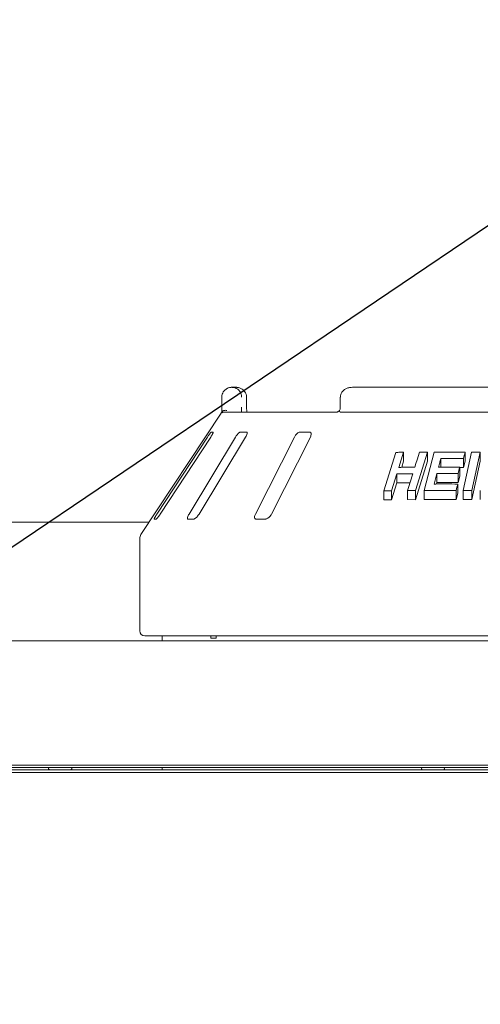
# Model space of a CAD drawing. Units: millimetres. Extents: x 5 to 415, y 5 to 292.
# Drawn here: x 68 to 80, y 243 to 269 of the extents above; entities that cross this region are included whole.
import ezdxf

# ---------------------------------------------------------------- set-up
doc = ezdxf.new("R2010")
doc.units = ezdxf.units.MM
doc.layers.add('BEMAßUNG', color=96, linetype='Continuous')
doc.styles.add('SLDTEXTSTYLE1', font='TXT', dxfattribs={"width": 0.75})
doc.dimstyles.new('SLDDIMSTYLE0', dxfattribs={"dimtxt": 3.5, "dimasz": 3.302, "dimexe": 0, "dimexo": 0.0625, "dimgap": 0.875, "dimtad": 1, "dimlfac": 15, "dimrnd": 1e-09, "dimzin": 12, "dimdsep": 46, "dimtxsty": 'SLDTEXTSTYLE1', "dimsah": 1, "dimcen": 0.09, "dimadec": 0, "dimazin": 3, "dimtfac": 1, "dimtofl": 0, "dimtmove": 0, "dimatfit": 3, "dimfxl": 0, "dimfrac": 2, "dimtolj": 1, "dimtzin": 12, "dimarcsym": 0})

# ---------------------------------------------------------------- blocks, each defined once
blk = doc.blocks.new('_D_2')
at = {"layer": 'BEMAßUNG'}
for p, q in [((20.808, 255.452), (20.808, 280.826)), ((267.474, 255.452), (267.474, 280.826)), ((267.474, 279.826), (20.808, 279.826))]:
    blk.add_line(p, q, dxfattribs=at)
for points in [[(20.808, 279.826), (24.11, 279.318), (24.11, 280.334)], [(267.474, 279.826), (264.172, 280.334), (264.172, 279.318)]]:
    blk.add_solid(points, dxfattribs=at)
at = {"layer": 'BEMAßUNG', "insert": (137.45, 284.338), "char_height": 3.5, "attachment_point": 1, "style": 'SLDTEXTSTYLE1'}
blk.add_mtext('3700', dxfattribs=at)

msp = doc.modelspace()

# ---------------------------------------------------------------- linework, layer by layer
at = {"color": 7, "linetype": 'Continuous', "lineweight": 15}
for p, q in [((73.74455, 259.29108), (73.85619, 259.29108)), ((91.30406, 259.29108), (76.9782, 259.29108)), ((73.47532, 258.75775), (73.47532, 259.02442)), ((74.13973, 259.02442), (74.14147, 259.02442)), ((74.14147, 258.75775), (74.14147, 259.02442)), ((76.65448, 259.02442), (76.65448, 258.75775)), ((73.45965, 258.60197), (71.30754, 255.3412)), ((73.54706, 258.62442), (76.55571, 258.62442)), ((76.66887, 258.62442), (91.61339, 258.62442)), ((73.24464, 258.09108), (73.19242, 258.09108)), ((74.13783, 258.09108), (73.97673, 258.09108)), ((75.83029, 258.09108), (75.57318, 258.09108)), ((73.09093, 257.95775), (71.73806, 255.89108)), ((71.82508, 255.89108), (73.17795, 257.95775)), ((73.8454, 257.95775), (72.59642, 255.89108)), ((72.86491, 255.89108), (74.1139, 257.95775)), ((75.4225, 257.95775), (74.3772, 255.89108)), ((74.80572, 255.89108), (75.85103, 257.95775)), ((77.81835, 256.51296), (78.13995, 257.54489)), ((78.35271, 257.55006), (78.2262, 257.14368)), ((78.35271, 257.55006), (78.35271, 257.308)), ((78.99473, 257.55099), (78.6734, 256.51872)), ((78.90593, 256.51958), (79.16822, 257.5479)), ((78.99473, 257.55099), (78.99473, 257.30894)), ((79.94743, 256.52301), (80.16996, 257.55413)), ((80.00239, 257.55214), (80.00239, 257.31009)), ((80.40227, 257.55494), (80.17977, 256.52377)), ((80.40227, 257.55494), (80.40227, 257.31288)), ((78.35271, 257.308), (78.3019, 257.1448)), ((78.99473, 257.30894), (78.6734, 256.27667)), ((79.34824, 257.37843), (79.34824, 257.13638)), ((79.95793, 257.37827), (79.95793, 257.13621)), ((80.00239, 257.31009), (79.95793, 257.13621)), ((80.40227, 257.31288), (80.17977, 256.28171)), ((79.8566, 257.15063), (79.8566, 256.90857)), ((79.95793, 257.13621), (79.8566, 257.13624)), ((78.17194, 256.96911), (78.03133, 256.51784)), ((78.17194, 256.72705), (78.03133, 256.27579)), ((78.17194, 256.96911), (78.17194, 256.72705)), ((78.51983, 256.72938), (78.17194, 256.72705)), ((79.24604, 256.73502), (79.23651, 256.69757)), ((79.24604, 256.97708), (79.24604, 256.73502)), ((79.81238, 256.73535), (79.24604, 256.73502)), ((79.81238, 256.9774), (79.81238, 256.73535)), ((79.8566, 256.90857), (79.81238, 256.73535)), ((77.81835, 256.51296), (77.81835, 256.2709)), ((78.03133, 256.51784), (78.03133, 256.27579)), ((78.45481, 256.52061), (78.45481, 256.27855)), ((78.6734, 256.51872), (78.6734, 256.27667)), ((78.90593, 256.51958), (78.90593, 256.27753)), ((79.76122, 256.5232), (79.76122, 256.28114)), ((79.80544, 256.69642), (79.80544, 256.45436)), ((79.94743, 256.52301), (79.94743, 256.28096)), ((80.17977, 256.52377), (80.17977, 256.28171)), ((80.40846, 256.52661), (80.40846, 256.28456)), ((78.03133, 256.27579), (77.81835, 256.2709)), ((78.6734, 256.27667), (78.45481, 256.27855)), ((79.76122, 256.28114), (78.90593, 256.27753)), ((79.80544, 256.45436), (79.76122, 256.28114)), ((80.17977, 256.28171), (79.94743, 256.28096)), ((71.52593, 255.6721), (56.75633, 255.6721)), ((71.66538, 255.75775), (71.71759, 255.75775)), ((72.56695, 255.75775), (72.72805, 255.75775)), ((74.3933, 255.75775), (74.65041, 255.75775)), ((71.27446, 255.23103), (71.27446, 252.75775)), ((96.87446, 252.62442), (71.4078, 252.62442)), ((71.87446, 252.62442), (71.87446, 252.49108)), ((73.18511, 252.55775), (73.18511, 252.62442)), ((73.32039, 252.55775), (73.18511, 252.55775)), ((73.32039, 252.62442), (73.32039, 252.55775)), ((21.24113, 252.49108), (267.04113, 252.49108)), ((21.31947, 249.15782), (266.96283, 249.15782)), ((265.8078, 249.15775), (22.47446, 249.15775)), ((64.2578, 249.09108), (104.02446, 249.09108)), ((71.87446, 249.09108), (71.87446, 249.0332)), ((24.8078, 249.0332), (263.47446, 249.0332)), ((24.8078, 248.96249), (263.47446, 248.96249))]:
    msp.add_line(p, q, dxfattribs=at)
at = {"color": 7, "linetype": 'Continuous', "lineweight": 15, "flags": 128}
for points in [[(78.6496, 257.14654), (78.68122, 257.24815), (78.71284, 257.34977), (78.77606, 257.55299)], [(80.00239, 257.55214), (79.99128, 257.50867), (79.98017, 257.4652), (79.95793, 257.37827)], [(79.8566, 257.15063), (79.84555, 257.10732), (79.8345, 257.06402), (79.81238, 256.9774)], [(78.45481, 256.52061), (78.48995, 256.63344), (78.5251, 256.74627), (78.59536, 256.97194)], [(79.80544, 256.69642), (79.79439, 256.65311), (79.78334, 256.60981), (79.76122, 256.5232)]]:
    msp.add_lwpolyline(points, dxfattribs=at)
at = {"color": 7, "linetype": 'Continuous', "lineweight": 15}
for centre, radius, start, end in [((73.54706, 258.4911), 0.13331, 90.000133, 118.364729), ((71.47446, 255.23103), 0.2, 146.575189, 180), ((71.4078, 252.75775), 0.13333, 180, 270), ((68.8978, 249.09108), 0.07333, 180, 232.123708), ((69.38446, 249.09108), 0.07333, 307.876292, 0), ((78.8978, 249.09108), 0.07333, 180, 232.123708), ((79.38446, 249.09108), 0.07333, 307.876292, 0)]:
    msp.add_arc(centre, radius, start, end, dxfattribs=at)
for points, knots in [([(73.47532, 259.02442), (73.47535, 259.02722), (73.47562, 259.05436), (73.48444, 259.10451), (73.51132, 259.16193), (73.5543, 259.21799), (73.61072, 259.26047), (73.66978, 259.28213), (73.706, 259.28868), (73.72396, 259.2904), (73.73347, 259.29088), (73.73857, 259.29103), (73.74132, 259.29107), (73.74283, 259.29108), (73.74378, 259.29108), (73.74429, 259.29108), (73.74455, 259.29108)], [0, 0, 0, 0, 0.0189151, 0.18341668, 0.33894455, 0.45146738, 0.67954609, 0.84033003, 0.91540053, 0.95456689, 0.975513, 0.98678942, 0.99287116, 0.99615283, 0.99807892, 1, 1, 1, 1]), ([(73.74455, 259.29108), (73.7448, 259.29108), (73.74508, 259.29108), (73.7456, 259.29108), (73.74629, 259.29108), (73.74775, 259.29107), (73.75045, 259.29102), (73.75542, 259.29088), (73.76462, 259.2904), (73.7819, 259.28871), (73.81636, 259.28238), (73.87373, 259.26131), (73.92878, 259.21992), (73.97175, 259.16423), (73.99904, 259.10682), (74.0083, 259.05553), (74.00862, 259.0276), (74.00865, 259.02442)], [0, 0, 0, 0, 0.00193287, 0.00215216, 0.00393465, 0.00724368, 0.0133372, 0.02456551, 0.04529812, 0.08384253, 0.15724462, 0.31193032, 0.5418162, 0.65115882, 0.81017413, 0.97838242, 1, 1, 1, 1]), ([(74.13973, 259.02442), (74.1397, 259.0276), (74.13936, 259.05553), (74.12942, 259.10682), (74.10017, 259.16423), (74.05407, 259.21992), (73.99499, 259.26131), (73.93337, 259.28238), (73.89634, 259.28871), (73.87776, 259.2904), (73.86787, 259.29088), (73.86253, 259.29102), (73.85963, 259.29107), (73.85806, 259.29108), (73.85732, 259.29108), (73.85677, 259.29108), (73.85646, 259.29108), (73.85619, 259.29108)], [0, 0, 0, 0, 0.02161758, 0.18982587, 0.34884118, 0.4581838, 0.68806968, 0.84275538, 0.91615747, 0.95470188, 0.97543449, 0.9866628, 0.99275632, 0.99606535, 0.99784784, 0.99806713, 1, 1, 1, 1]), ([(76.9782, 259.29108), (76.95843, 259.29023), (76.91098, 259.2882), (76.83974, 259.26922), (76.7709, 259.23416), (76.71602, 259.18713), (76.67755, 259.13066), (76.65634, 259.0747), (76.65659, 259.03846), (76.65669, 259.02433)], [0, 0, 0, 0, 0.1275665, 0.30621115, 0.47087134, 0.62296642, 0.76718349, 0.90927549, 1, 1, 1, 1]), ([(73.45967, 258.60195), (73.46076, 258.60362), (73.46446, 258.60929), (73.47324, 258.62249), (73.48042, 258.63329), (73.48338, 258.63774)], [0, 0, 0, 0, 0.19611454, 0.66868321, 1, 1, 1, 1]), ([(73.47492, 258.62442), (73.475, 258.63921), (73.47522, 258.68065), (73.47528, 258.72757), (73.47532, 258.75775)], [0, 0, 0, 0, 0.35687905, 1, 1, 1, 1]), ([(73.48338, 258.63774), (73.48985, 258.64507), (73.50279, 258.65972), (73.53715, 258.67214), (73.57343, 258.6753), (73.59786, 258.67283), (73.60779, 258.67111), (73.60803, 258.67107)], [0, 0, 0, 0, 0.269257331, 0.538399413, 0.811683241, 0.995491375, 1, 1, 1, 1]), ([(74.00865, 258.75775), (74.00864, 258.73793), (74.0086, 258.69101), (74.00837, 258.6488), (74.00825, 258.62442)], [0, 0, 0, 0, 0.422308095, 1, 1, 1, 1]), ([(74.14803, 258.62442), (74.14794, 258.62509), (74.14583, 258.64031), (74.14317, 258.68265), (74.14121, 258.72834), (74.14158, 258.75416), (74.14164, 258.75771)], [0, 0, 0, 0, 0.0203761, 0.45719034, 0.92534249, 1, 1, 1, 1]), ([(76.63804, 258.67057), (76.63729, 258.66983), (76.62476, 258.65762), (76.60124, 258.6427), (76.57427, 258.62878), (76.55875, 258.62461), (76.55662, 258.62448), (76.55565, 258.62443)], [0, 0, 0, 0, 0.02192455, 0.36661617, 0.61132565, 0.82239106, 1, 1, 1, 1]), ([(76.64084, 258.63774), (76.63725, 258.64536), (76.63152, 258.65752), (76.6352, 258.66339), (76.63658, 258.66557)], [0, 0, 0, 0, 0.62679205, 1, 1, 1, 1]), ([(76.65417, 258.75935), (76.65427, 258.75632), (76.65484, 258.73721), (76.64964, 258.70228), (76.63956, 258.67803), (76.63467, 258.66627)], [0, 0, 0, 0, 0.08858525, 0.55776181, 1, 1, 1, 1]), ([(76.66887, 258.62442), (76.66319, 258.62491), (76.65247, 258.62584), (76.64411, 258.63225), (76.64134, 258.6369), (76.64084, 258.63774)], [0, 0, 0, 0, 0.48125572, 0.9062959, 1, 1, 1, 1]), ([(73.19242, 258.09108), (73.19148, 258.09078), (73.18875, 258.08991), (73.17899, 258.08015), (73.16182, 258.05918), (73.13879, 258.02813), (73.11407, 257.99273), (73.09781, 257.96814), (73.09093, 257.95775)], [0, 0, 0, 0, 0.08730733, 0.2521913, 0.42321624, 0.61477114, 0.83715425, 1, 1, 1, 1]), ([(73.17795, 257.95775), (73.18722, 257.97225), (73.20781, 258.00444), (73.23107, 258.04607), (73.24492, 258.07626), (73.24813, 258.08955), (73.2455, 258.0907), (73.24464, 258.09108)], [0, 0, 0, 0, 0.2271985, 0.5045488, 0.70268419, 0.90180797, 1, 1, 1, 1]), ([(73.97673, 258.09108), (73.97398, 258.09078), (73.96602, 258.08991), (73.94824, 258.08015), (73.92323, 258.05918), (73.89456, 258.02813), (73.86744, 257.99273), (73.85195, 257.96814), (73.8454, 257.95775)], [0, 0, 0, 0, 0.08730733, 0.2521913, 0.42321624, 0.61477114, 0.83715425, 1, 1, 1, 1]), ([(74.1139, 257.95775), (74.12207, 257.97225), (74.14022, 258.00444), (74.15463, 258.04607), (74.15674, 258.07626), (74.14957, 258.08955), (74.14075, 258.0907), (74.13783, 258.09108)], [0, 0, 0, 0, 0.2271985, 0.5045488, 0.70268419, 0.90180797, 1, 1, 1, 1]), ([(75.57318, 258.09108), (75.56883, 258.09078), (75.55628, 258.08991), (75.5319, 258.08015), (75.50105, 258.05918), (75.46903, 258.02813), (75.44168, 257.99273), (75.4282, 257.96814), (75.4225, 257.95775)], [0, 0, 0, 0, 0.08730733, 0.2521913, 0.42321624, 0.61477114, 0.83715425, 1, 1, 1, 1]), ([(75.85103, 257.95775), (75.85745, 257.97225), (75.87171, 258.00444), (75.87611, 258.04607), (75.86631, 258.07626), (75.84935, 258.08955), (75.83502, 258.0907), (75.83029, 258.09108)], [0, 0, 0, 0, 0.2271985, 0.5045488, 0.70268419, 0.90180797, 1, 1, 1, 1]), ([(78.13995, 257.54489), (78.15762, 257.54542), (78.19296, 257.5465), (78.26377, 257.54822), (78.31713, 257.54932), (78.35271, 257.55006)], [0, 0, 0, 0, 0.250004134, 0.500007476, 1, 1, 1, 1]), ([(78.77606, 257.55299), (78.79423, 257.55293), (78.83057, 257.55282), (78.90336, 257.55215), (78.95818, 257.55146), (78.99473, 257.55099)], [0, 0, 0, 0, 0.25000417, 0.50000754, 1, 1, 1, 1]), ([(79.16822, 257.5479), (79.23703, 257.54941), (79.37465, 257.55242), (79.65192, 257.55528), (79.86221, 257.5534), (80.00239, 257.55214)], [0, 0, 0, 0, 0.25002225, 0.500042376, 1, 1, 1, 1]), ([(80.16996, 257.55413), (80.18928, 257.55431), (80.22792, 257.55466), (80.30528, 257.55493), (80.36347, 257.55493), (80.40227, 257.55494)], [0, 0, 0, 0, 0.25000417, 0.50000754, 1, 1, 1, 1]), ([(79.34824, 257.37843), (79.34341, 257.35942), (79.33374, 257.3214), (79.3144, 257.24536), (79.29991, 257.18832), (79.29026, 257.1503)], [0, 0, 0, 0, 0.2500004, 0.5000008, 1, 1, 1, 1]), ([(79.95793, 257.37827), (79.90677, 257.37888), (79.80444, 257.3801), (79.60077, 257.38098), (79.44925, 257.37945), (79.34824, 257.37843)], [0, 0, 0, 0, 0.25001538, 0.50002849, 1, 1, 1, 1]), ([(78.2262, 257.14368), (78.26125, 257.14424), (78.33134, 257.14536), (78.47219, 257.1467), (78.57864, 257.14661), (78.6496, 257.14654)], [0, 0, 0, 0, 0.25000906, 0.50001653, 1, 1, 1, 1]), ([(79.29026, 257.1503), (79.33714, 257.15084), (79.43091, 257.15191), (79.61935, 257.15272), (79.7617, 257.15147), (79.8566, 257.15063)], [0, 0, 0, 0, 0.25001295, 0.50002399, 1, 1, 1, 1]), ([(78.59536, 256.97194), (78.55984, 256.97202), (78.48881, 256.97218), (78.34738, 256.97163), (78.24211, 256.97011), (78.17194, 256.96911)], [0, 0, 0, 0, 0.25000889, 0.50001621, 1, 1, 1, 1]), ([(79.24604, 256.97708), (79.2401, 256.95374), (79.22821, 256.90705), (79.20445, 256.81369), (79.18665, 256.74366), (79.17479, 256.69698)], [0, 0, 0, 0, 0.25000045, 0.5000009, 1, 1, 1, 1]), ([(79.81238, 256.9774), (79.76488, 256.97788), (79.66989, 256.97884), (79.48073, 256.97942), (79.33991, 256.97801), (79.24604, 256.97708)], [0, 0, 0, 0, 0.2500127, 0.50002353, 1, 1, 1, 1]), ([(78.03133, 256.51784), (78.01353, 256.51754), (77.97792, 256.51693), (77.90682, 256.5153), (77.85374, 256.51389), (77.81835, 256.51296)], [0, 0, 0, 0, 0.25000369, 0.50000667, 1, 1, 1, 1]), ([(78.6734, 256.51872), (78.65513, 256.51898), (78.6186, 256.5195), (78.54564, 256.52013), (78.49114, 256.52042), (78.45481, 256.52061)], [0, 0, 0, 0, 0.25000372, 0.50000672, 1, 1, 1, 1]), ([(79.76122, 256.5232), (79.68927, 256.52404), (79.54537, 256.52573), (79.25937, 256.52595), (79.0473, 256.52213), (78.90593, 256.51958)], [0, 0, 0, 0, 0.25002086, 0.50003971, 1, 1, 1, 1]), ([(79.17479, 256.69698), (79.22697, 256.69755), (79.33134, 256.69868), (79.54115, 256.69934), (79.69973, 256.69759), (79.80544, 256.69642)], [0, 0, 0, 0, 0.25001525, 0.50002825, 1, 1, 1, 1]), ([(80.17977, 256.52377), (80.16037, 256.5238), (80.12158, 256.52388), (80.04406, 256.52363), (79.98608, 256.52326), (79.94743, 256.52301)], [0, 0, 0, 0, 0.25000372, 0.50000672, 1, 1, 1, 1]), ([(71.73806, 255.89108), (71.72874, 255.87662), (71.70794, 255.84437), (71.68336, 255.80281), (71.66752, 255.77233), (71.66292, 255.75917), (71.6648, 255.75808), (71.66538, 255.75775)], [0, 0, 0, 0, 0.225322378, 0.502450289, 0.705147309, 0.908993729, 1, 1, 1, 1]), ([(71.71759, 255.75775), (71.71861, 255.75799), (71.72179, 255.75873), (71.73212, 255.7676), (71.75031, 255.78778), (71.77458, 255.81847), (71.80072, 255.85451), (71.81774, 255.88006), (71.82508, 255.89108)], [0, 0, 0, 0, 0.07686614, 0.23853999, 0.40885259, 0.60225286, 0.8284882, 1, 1, 1, 1]), ([(72.59642, 255.89108), (72.58819, 255.87662), (72.56986, 255.84437), (72.55421, 255.80281), (72.55034, 255.77233), (72.55631, 255.75917), (72.56444, 255.75808), (72.56695, 255.75775)], [0, 0, 0, 0, 0.22532238, 0.50245029, 0.70514731, 0.90899373, 1, 1, 1, 1]), ([(72.72805, 255.75775), (72.73066, 255.75799), (72.73878, 255.75873), (72.75685, 255.7676), (72.78289, 255.78778), (72.81294, 255.81847), (72.84167, 255.85451), (72.85791, 255.88006), (72.86491, 255.89108)], [0, 0, 0, 0, 0.07686614, 0.23853999, 0.40885259, 0.60225286, 0.8284882, 1, 1, 1, 1]), ([(74.3772, 255.89108), (74.37073, 255.87662), (74.35632, 255.84437), (74.35087, 255.80281), (74.35928, 255.77233), (74.37533, 255.75917), (74.38906, 255.75808), (74.3933, 255.75775)], [0, 0, 0, 0, 0.225322378, 0.502450289, 0.705147309, 0.908993729, 1, 1, 1, 1]), ([(74.65041, 255.75775), (74.65441, 255.75799), (74.66682, 255.75873), (74.69119, 255.7676), (74.723, 255.78778), (74.75643, 255.81847), (74.78545, 255.85451), (74.79962, 255.88006), (74.80572, 255.89108)], [0, 0, 0, 0, 0.07686614, 0.23853999, 0.40885259, 0.60225286, 0.8284882, 1, 1, 1, 1])]:
    msp.add_open_spline(points, degree=3, knots=knots, dxfattribs=at)
at = {"layer": 'BEMAßUNG'}
msp.add_line((49.68646, 242.7404), (88.78177, 269.15244), dxfattribs=at)

# ---------------------------------------------------------------- dimensions: what is measured, and where the dimension line sits
dim = msp.add_linear_dim(base=(20.8078, 279.82639), p1=(267.47446, 254.45242), p2=(20.8078, 254.45242), angle=0, dimstyle='SLDDIMSTYLE0', dxfattribs=at)
dim.commit()
dim.dimension.update_dxf_attribs({"geometry": '_D_2', "text_midpoint": (142.62258, 279.82639), "dimtype": 160})

doc.saveas('drawing.dxf')
